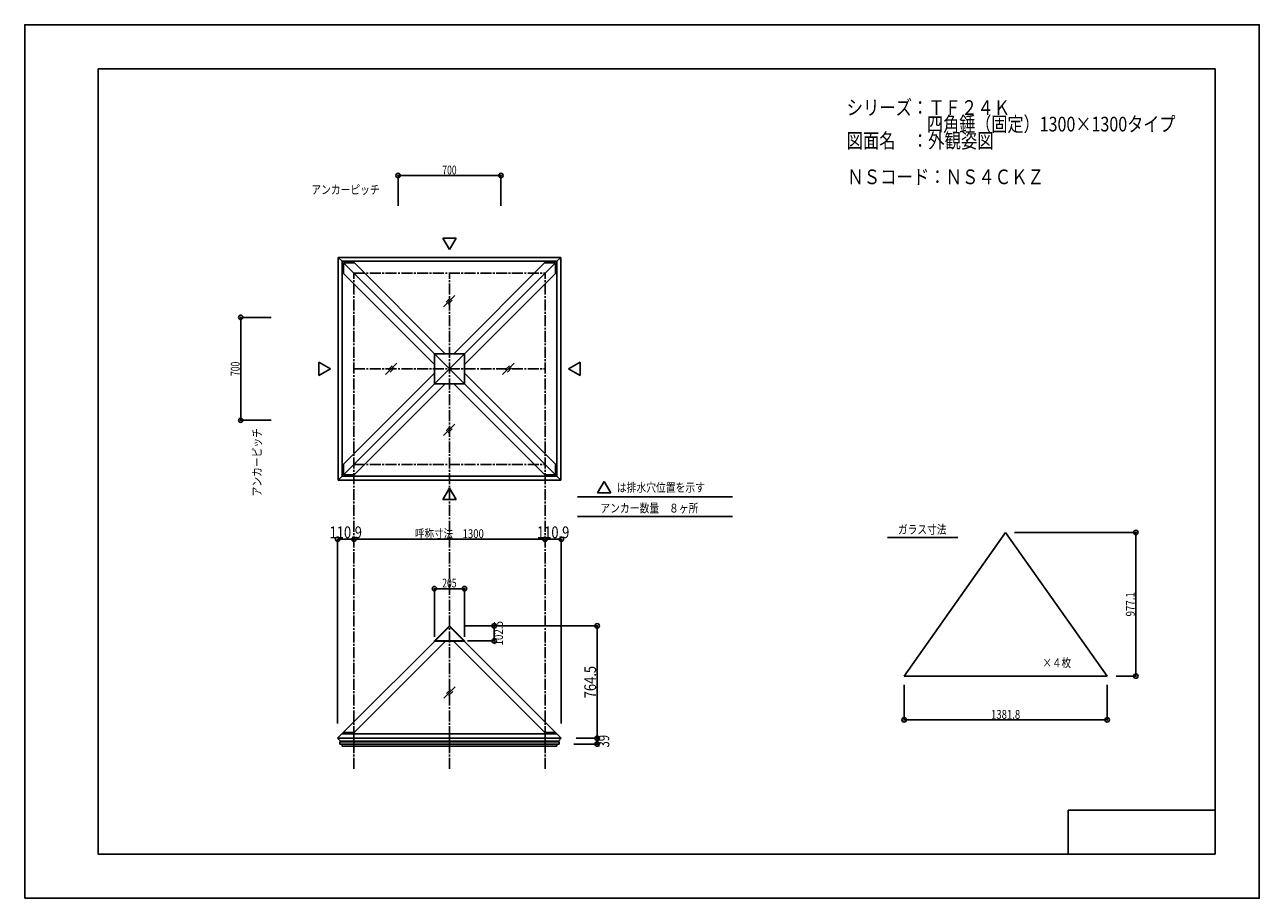
# Model space of a CAD drawing. Extents: x -210 to 210, y -148 to 148.
import ezdxf
from ezdxf.enums import TextEntityAlignment as Align

# ---------------------------------------------------------------- set-up
doc = ezdxf.new("R2010")
doc.units = 0
doc.header["$LTSCALE"] = 10
doc.header["$PDMODE"] = 32
doc.header["$PDSIZE"] = 1.5
doc.linetypes.add('DASHDOT', pattern=[0.5375, 0.375, -0.05, 0.0625, -0.05])
for name, color, linetype in [('ガラス', 48, 'CONTINUOUS'), ('型材断面', 47, 'CONTINUOUS'), ('寸法', 80, 'CONTINUOUS'), ('文字', 79, 'CONTINUOUS'), ('曲げ物', 111, 'CONTINUOUS'), ('通り芯', 15, 'CONTINUOUS')]:
    doc.layers.add(name, color=color, linetype=linetype)
doc.styles.add('TextStyle03', font='MONOTXT', dxfattribs={"height": 1, "bigfont": 'BIGFONT'})

# ---------------------------------------------------------------- blocks, each defined once
blk = doc.blocks.new('*GRP_0001')
at = {"layer": '型材断面', "linetype": 'CONTINUOUS'}
for p, q in [((-185, -133.5), (-185, 133.5)), ((195, 133.5), (-185, 133.5)), ((195, 133.5), (195, -133.5)), ((145, -133.5), (145, -118.5)), ((195, -118.5), (145, -118.5)), ((195, -133.5), (-185, -133.5))]:
    blk.add_line(p, q, dxfattribs=at)
blk = doc.blocks.new('*DIM_0002')
at = {"layer": '寸法', "color": 0, "linetype": 'BYBLOCK'}
for p, q in [((-70.616773, -59.58055), (-70.616773, -43.240905)), ((-70.616773, -43.240905), (-60.366767, -43.240905)), ((-60.366767, -59.58055), (-60.366767, -43.240905))]:
    blk.add_line(p, q, dxfattribs=at)
at = {"layer": '寸法', "color": 0}
for p in [(-70.616773, -43.240905), (-60.366767, -43.240905)]:
    blk.add_point(p, dxfattribs=at)
at = {"layer": '寸法', "color": 0, "linetype": 'CONTINUOUS', "style": 'TextStyle03'}
blk.add_text('205', height=3, dxfattribs=at).set_placement((-67.9625, -42.825), (-63.0875, -42.825), align=Align.FIT)
blk = doc.blocks.new('*DIM_0003')
at = {"layer": '寸法', "color": 0, "linetype": 'BYBLOCK'}
for p, q in [((-50.999675, -55.880552), (-50.278283, -55.880552)), ((-50.278283, -55.880552), (-50.278283, -61.00555)), ((-59.366767, -61.00555), (-50.278283, -61.00555))]:
    blk.add_line(p, q, dxfattribs=at)
at = {"layer": '寸法', "color": 0}
for p in [(-50.278283, -55.880552), (-50.278283, -61.00555)]:
    blk.add_point(p, dxfattribs=at)
at = {"layer": '寸法', "color": 0, "linetype": 'CONTINUOUS', "style": 'TextStyle03'}
blk.add_text('102.5', height=3, rotation=90, dxfattribs=at).set_placement((-47.3, -62.525), (-47.3, -54.275), align=Align.FIT)
blk = doc.blocks.new('*DIM_0004')
at = {"layer": '寸法', "color": 0, "linetype": 'BYBLOCK'}
blk.add_line((-97.99177, -26.436913), (-32.99177, -26.436913), dxfattribs=at)
at = {"layer": '寸法', "color": 0}
for p in [(-97.99177, -26.436913), (-32.99177, -26.436913)]:
    blk.add_point(p, dxfattribs=at)
at = {"layer": '寸法', "color": 0, "linetype": 'CONTINUOUS', "style": 'TextStyle03'}
blk.add_text('呼称寸法\u30001300', height=3, dxfattribs=at).set_placement((-77.24375, -26.05), (-53.80625, -26.05), align=Align.FIT)
blk = doc.blocks.new('*DIM_0005')
at = {"layer": '寸法', "color": 0, "linetype": 'BYBLOCK'}
for p, q in [((-82.99177, 86.881233), (-82.99177, 97.23677)), ((-82.99177, 97.23677), (-47.99177, 97.23677)), ((-47.99177, 86.881233), (-47.99177, 97.23677))]:
    blk.add_line(p, q, dxfattribs=at)
at = {"layer": '寸法', "color": 0}
for p in [(-82.99177, 97.23677), (-47.99177, 97.23677)]:
    blk.add_point(p, dxfattribs=at)
at = {"layer": '寸法', "color": 0, "linetype": 'CONTINUOUS', "style": 'TextStyle03'}
blk.add_text('700', height=3, dxfattribs=at).set_placement((-67.9375, 97.6), (-63.0625, 97.6), align=Align.FIT)
blk = doc.blocks.new('*DIM_0006')
at = {"layer": '寸法', "color": 0, "linetype": 'BYBLOCK'}
for p, q in [((-136.495742, 49.0128), (-136.495745, 14.0128)), ((-126.140205, 49.0128), (-136.495742, 49.0128)), ((-126.140208, 14.0128), (-136.495745, 14.0128))]:
    blk.add_line(p, q, dxfattribs=at)
at = {"layer": '寸法', "color": 0}
for p in [(-136.495742, 49.0128), (-136.495745, 14.0128)]:
    blk.add_point(p, dxfattribs=at)
at = {"layer": '寸法', "color": 0, "linetype": 'CONTINUOUS', "style": 'TextStyle03'}
blk.add_text('700', height=3, rotation=90, dxfattribs=at).set_placement((-136.875, 29.0625), (-136.875, 33.9375), align=Align.FIT)
blk = doc.blocks.new('*DIM_0007')
at = {"layer": '寸法', "linetype": 'CONTINUOUS'}
for p in [(-103.538465, -89.10398), (-97.99177, -26.436913)]:
    blk.add_line(p, (-103.538465, -26.436913), dxfattribs=at)
at = {"layer": '寸法'}
for p in [(-103.538465, -26.436913), (-97.99177, -26.436913)]:
    blk.add_point(p, dxfattribs=at)
at = {"layer": '寸法', "linetype": 'CONTINUOUS', "style": 'TextStyle03'}
blk.add_text('110.9', height=4, dxfattribs=at).set_placement((-106.275, -26.075), (-95.275, -26.075), align=Align.FIT)
blk = doc.blocks.new('*DIM_0008')
at = {"layer": '寸法', "linetype": 'CONTINUOUS'}
for p, q in [((-23.194945, -96.054105), (-15.24983, -96.054105)), ((-22.444942, -94.104155), (-15.24983, -94.104155)), ((-15.24983, -96.054105), (-15.24983, -94.104155))]:
    blk.add_line(p, q, dxfattribs=at)
at = {"layer": '寸法'}
for p in [(-15.24983, -94.104155), (-15.24983, -96.054105)]:
    blk.add_point(p, dxfattribs=at)
at = {"layer": '寸法', "linetype": 'CONTINUOUS', "style": 'TextStyle03'}
blk.add_text('39', height=4, rotation=90, dxfattribs=at).set_placement((-11.125, -97.225), (-11.125, -92.975), align=Align.FIT)
blk = doc.blocks.new('*DIM_0009')
at = {"layer": '寸法', "linetype": 'CONTINUOUS'}
for p in [(-60.49177, -55.880552), (-15.24983, -94.104155)]:
    blk.add_line(p, (-15.24983, -55.880552), dxfattribs=at)
at = {"layer": '寸法'}
blk.add_point((-15.24983, -55.880552), dxfattribs=at)
at = {"layer": '寸法', "linetype": 'CONTINUOUS', "style": 'TextStyle03'}
blk.add_text('764.5', height=4, rotation=90, dxfattribs=at).set_placement((-15.625, -80.5), (-15.625, -69.5), align=Align.FIT)
blk = doc.blocks.new('*DIM_0010')
at = {"layer": '寸法', "linetype": 'CONTINUOUS'}
for p in [(-32.99177, -26.436913), (-27.444942, -89.104155)]:
    blk.add_line(p, (-27.444942, -26.436913), dxfattribs=at)
at = {"layer": '寸法'}
for p in [(-32.99177, -26.436913), (-27.444942, -26.436913)]:
    blk.add_point(p, dxfattribs=at)
at = {"layer": '寸法', "linetype": 'CONTINUOUS', "style": 'TextStyle03'}
blk.add_text('110.9', height=4, dxfattribs=at).set_placement((-35.725, -26.075), (-24.725, -26.075), align=Align.FIT)
blk = doc.blocks.new('*DIM_0011')
at = {"layer": '寸法', "color": 0, "linetype": 'BYBLOCK'}
for p, q in [((126.711545, -24.113485), (168.005, -24.113485)), ((168.005, -72.966758), (168.005, -24.113485)), ((161.256025, -72.966758), (168.005, -72.966758))]:
    blk.add_line(p, q, dxfattribs=at)
at = {"layer": '寸法', "color": 0}
for p in [(168.005, -24.113485), (168.005, -72.966758)]:
    blk.add_point(p, dxfattribs=at)
at = {"layer": '寸法', "color": 0, "linetype": 'CONTINUOUS', "style": 'TextStyle03'}
blk.add_text('977.1', height=3, rotation=90, dxfattribs=at).set_placement((167.625, -52.675), (167.625, -44.425), align=Align.FIT)
blk = doc.blocks.new('*DIM_0012')
at = {"layer": '寸法', "color": 0, "linetype": 'BYBLOCK'}
for p, q in [((89.167065, -75.966758), (89.167065, -87.83)), ((158.256025, -75.966758), (158.256025, -87.83)), ((89.167065, -87.83), (158.256025, -87.83))]:
    blk.add_line(p, q, dxfattribs=at)
at = {"layer": '寸法', "color": 0}
for p in [(89.167065, -87.83), (158.256025, -87.83)]:
    blk.add_point(p, dxfattribs=at)
at = {"layer": '寸法', "color": 0, "linetype": 'CONTINUOUS', "style": 'TextStyle03'}
blk.add_text('1381.8', height=3, dxfattribs=at).set_placement((118.73125, -87.475), (128.66875, -87.475), align=Align.FIT)

msp = doc.modelspace()

# ---------------------------------------------------------------- linework, layer by layer
at = {"layer": 'ガラス', "linetype": 'CONTINUOUS'}
for p, q in [((-63.678545, 56.472513), (-67.55118, 52.599878)), ((-65.276902, 55.59219), (-66.670857, 54.198235)), ((-64.558867, 54.874155), (-65.952822, 53.4802)), ((-83.38583, 33.4005), (-87.258465, 29.527865)), ((-84.984188, 32.520177), (-86.378143, 31.126223)), ((-84.266153, 31.802143), (-85.660107, 30.408187)), ((-43.527507, 33.4005), (-47.400143, 29.527865)), ((-45.125865, 32.520177), (-46.51982, 31.126223)), ((-44.40783, 31.802143), (-45.801785, 30.408187)), ((-63.678545, 12.725245), (-67.55118, 8.85261)), ((-65.276902, 11.844923), (-66.670857, 10.450967)), ((-64.558867, 11.126887), (-65.952822, 9.732933)), ((-63.521555, -76.611942), (-67.39419, -80.484577)), ((-65.119913, -77.492265), (-66.513868, -78.88622)), ((-64.401877, -78.2103), (-65.795832, -79.604255))]:
    msp.add_line(p, q, dxfattribs=at)
at = {"layer": '型材断面', "linetype": 'CONTINUOUS'}
for p, q in [((-65.49177, 72.036672), (-67.735215, 75.922432)), ((-63.248325, 75.922432), (-67.735215, 75.922432)), ((-65.49177, 72.036672), (-63.248325, 75.922432)), ((-103.36677, 69.387797), (-103.36677, 31.512797)), ((-103.36677, 69.387797), (-65.49177, 69.387797)), ((-103.36677, 69.387797), (-102.03584, 68.056868)), ((-102.03584, 68.056868), (-65.49177, 68.056868)), ((-102.03584, 68.056868), (-102.03584, 31.512797)), ((-101.53584, 63.908568), (-101.53584, 67.556868)), ((-101.53584, 67.556868), (-97.887545, 67.556868)), ((-65.49177, 31.512797), (-101.53584, 67.556868)), ((-66.968475, 36.637797), (-98.387545, 68.056868)), ((-27.61677, 69.387797), (-65.49177, 69.387797)), ((-28.9477, 68.056868), (-65.49177, 68.056868)), ((-65.49177, 31.512797), (-29.4477, 67.556868)), ((-64.015065, 36.637797), (-32.595995, 68.056868)), ((-29.4477, 67.556868), (-33.095995, 67.556868)), ((-29.4477, 63.908568), (-29.4477, 67.556868)), ((-27.61677, 69.387797), (-28.9477, 68.056868)), ((-28.9477, 68.056868), (-28.9477, 31.512797)), ((-27.61677, 69.387797), (-27.61677, 31.512797)), ((-70.61677, 32.989497), (-102.03584, 64.408568)), ((-60.36677, 32.989497), (-28.9477, 64.408568)), ((-106.015645, 31.512797), (-109.901405, 33.756243)), ((-109.901405, 33.756243), (-109.901405, 29.269353)), ((-70.61677, 31.512797), (-70.61677, 36.637797)), ((-65.49177, 36.637797), (-70.61677, 36.637797)), ((-65.49177, 36.637797), (-60.36677, 36.637797)), ((-60.36677, 31.512797), (-60.36677, 36.637797)), ((-24.967895, 31.512797), (-21.082135, 33.756243)), ((-21.082135, 33.756243), (-21.082135, 29.269353)), ((-106.015645, 31.512797), (-109.901405, 29.269353)), ((-103.36677, -6.362202), (-103.36677, 31.512797)), ((-102.03584, -5.031272), (-102.03584, 31.512797)), ((-70.61677, 30.036097), (-102.03584, -1.382972)), ((-65.49177, 31.512797), (-101.53584, -4.531272)), ((-70.61677, 31.512797), (-70.61677, 26.387797)), ((-65.49177, 31.512797), (-29.4477, -4.531272)), ((-60.36677, 31.512797), (-60.36677, 26.387797)), ((-60.36677, 30.036097), (-28.9477, -1.382972)), ((-28.9477, -5.031272), (-28.9477, 31.512797)), ((-27.61677, -6.362202), (-27.61677, 31.512797)), ((-24.967895, 31.512797), (-21.082135, 29.269353)), ((-66.968475, 26.387797), (-98.387545, -5.031272)), ((-65.49177, 26.387797), (-70.61677, 26.387797)), ((-65.49177, 26.387797), (-60.36677, 26.387797)), ((-64.015065, 26.387797), (-32.595995, -5.031272)), ((-101.53584, -0.882972), (-101.53584, -4.531272)), ((-29.4477, -0.882972), (-29.4477, -4.531272)), ((-103.36677, -6.362202), (-102.03584, -5.031272)), ((-103.36677, -6.362202), (-65.49177, -6.362202)), ((-102.03584, -5.031272), (-65.49177, -5.031272)), ((-101.53584, -4.531272), (-97.887545, -4.531272)), ((-28.9477, -5.031272), (-65.49177, -5.031272)), ((-27.61677, -6.362202), (-65.49177, -6.362202)), ((-29.4477, -4.531272), (-33.095995, -4.531272)), ((-27.61677, -6.362202), (-28.9477, -5.031272)), ((-12.851667, -6.773), (-15.095112, -10.65876)), ((-12.851667, -6.773), (-10.608223, -10.65876)), ((-65.49177, -9.011078), (-67.735215, -12.896838)), ((-65.49177, -9.011078), (-63.248325, -12.896838)), ((-21.885548, -12.066652), (30.771133, -12.066652)), ((-10.608223, -10.65876), (-15.095112, -10.65876)), ((-63.248325, -12.896838), (-67.735215, -12.896838)), ((-21.885548, -18.739433), (30.771133, -18.739433)), ((83.483072, -25.810232), (107.414695, -25.810232)), ((-70.61677, -61.005555), (-65.49177, -55.880552)), ((-60.36677, -61.005555), (-65.49177, -55.880552)), ((-66.836463, -61.076265), (-98.361595, -92.601397)), ((-70.61677, -61.005555), (-65.49177, -61.005555)), ((-70.61677, -61.005555), (-70.54606, -61.076265)), ((-65.49177, -61.076265), (-70.54606, -61.076265)), ((-60.36677, -61.005555), (-65.49177, -61.005555)), ((-65.49177, -61.076265), (-60.43748, -61.076265)), ((-64.147077, -61.076265), (-32.621945, -92.601397)), ((-60.36677, -61.005555), (-60.43748, -61.076265)), ((-97.861595, -92.101397), (-101.53584, -92.101397)), ((-29.4477, -92.101397), (-33.121945, -92.101397)), ((-103.538465, -94.10398), (-65.49177, -94.10398)), ((-102.788595, -95.309108), (-65.49177, -95.309108)), ((-102.561122, -95.081635), (-65.49177, -95.081635)), ((-65.49177, -92.601397), (-102.03584, -92.601397)), ((-65.49177, -92.601397), (-28.9477, -92.601397)), ((-27.445075, -94.10398), (-65.49177, -94.10398)), ((-28.422418, -95.081635), (-65.49177, -95.081635)), ((-28.194945, -95.309108), (-65.49177, -95.309108))]:
    msp.add_line(p, q, dxfattribs=at)
at = {"layer": '型材断面', "linetype": 'DASHDOT'}
for p, q in [((-97.99177, -104.502455), (-97.99177, 64.012797)), ((-97.99177, 64.012797), (-32.99177, 64.012797)), ((-65.49177, -104.502455), (-65.49177, 64.012797)), ((-32.99177, -104.502455), (-32.99177, 64.012797)), ((-97.99177, 31.512797), (-32.99177, 31.512797)), ((-97.99177, -0.987202), (-32.99177, -0.987202))]:
    msp.add_line(p, q, dxfattribs=at)
at = {"layer": '型材断面', "color": 47, "linetype": 'CONTINUOUS'}
for p, q in [((-65.49177, -56.057327), (-103.538422, -94.10398)), ((-65.49177, -56.057327), (-27.445118, -94.10398)), ((-102.561122, -95.081635), (-103.538598, -94.104155)), ((-102.788595, -95.309108), (-102.561122, -95.081635)), ((-102.788595, -96.054105), (-102.788595, -95.309108)), ((-102.788595, -96.054105), (-65.49177, -96.054105)), ((-102.038595, -96.804105), (-102.038595, -96.054105)), ((-28.194945, -96.054105), (-65.49177, -96.054105)), ((-28.944945, -96.804105), (-28.944945, -96.054105)), ((-28.422418, -95.081635), (-27.444942, -94.104155)), ((-28.194945, -95.309108), (-28.422418, -95.081635)), ((-28.194945, -96.054105), (-28.194945, -95.309108)), ((-102.038595, -96.804105), (-65.49177, -96.804105)), ((-28.944945, -96.804105), (-65.49177, -96.804105))]:
    msp.add_line(p, q, dxfattribs=at)
at = {"layer": '曲げ物', "linetype": 'CONTINUOUS'}
for p, q in [((89.167065, -72.966758), (123.711545, -24.113485)), ((123.711545, -24.113485), (158.256025, -72.966758)), ((89.167065, -72.966758), (158.256025, -72.966758))]:
    msp.add_line(p, q, dxfattribs=at)
at = {"layer": '通り芯', "linetype": 'CONTINUOUS'}
msp.add_lwpolyline([(-210, -148.5), (210, -148.5), (210, 148.5), (-210, 148.5)], close=True, dxfattribs=at)

# ---------------------------------------------------------------- block references
at = {"layer": '型材断面', "linetype": 'CONTINUOUS'}
msp.add_blockref('*GRP_0001', (0, 0), dxfattribs=at)
at = {"layer": '寸法', "linetype": 'CONTINUOUS'}
for name in ['*DIM_0005', '*DIM_0006', '*DIM_0007', '*DIM_0004', '*DIM_0010', '*DIM_0011', '*DIM_0002', '*DIM_0003', '*DIM_0009', '*DIM_0012', '*DIM_0008']:
    msp.add_blockref(name, (0, 0), dxfattribs=at)

# ---------------------------------------------------------------- texts
at = {"layer": '文字', "linetype": 'CONTINUOUS', "style": 'TextStyle03'}
for s, height, p, p2 in [('シリーズ：ＴＦ２４Ｋ', 5, (69.6, 117.825), (125.225, 117.825)), ('\u3000\u3000\u3000\u3000\u3000四角錘（固定）1300×1300タイプ', 5, (69.6, 112.2), (181.475, 112.2)), ('図面名\u3000：外観姿図', 5, (69.6, 106.575), (119.6, 106.575)), ('ＮＳコード：ＮＳ４ＣＫＺ', 5, (69.85, 94.275), (136.725, 94.275)), ('アンカーピッチ', 3, (-112.475, 90.925), (-89.225, 90.925)), ('は排水穴位置を示す', 3, (-8.575, -10.325), (21.425, -10.325)), ('アンカー数量\u3000８ヶ所', 3, (-14.175, -17.35), (19.2, -17.35)), ('ガラス寸法', 3, (87.075, -24.6), (103.575, -24.6)), ('×４枚', 3, (136.225, -69.925), (145.975, -69.925))]:
    msp.add_text(s, height=height, dxfattribs=at).set_placement(p, p2, align=Align.FIT)
msp.add_text('アンカーピッチ', height=3, rotation=90, dxfattribs=at).set_placement((-129.475, -11.875), (-129.475, 11.375), align=Align.FIT)

doc.saveas('drawing.dxf')
